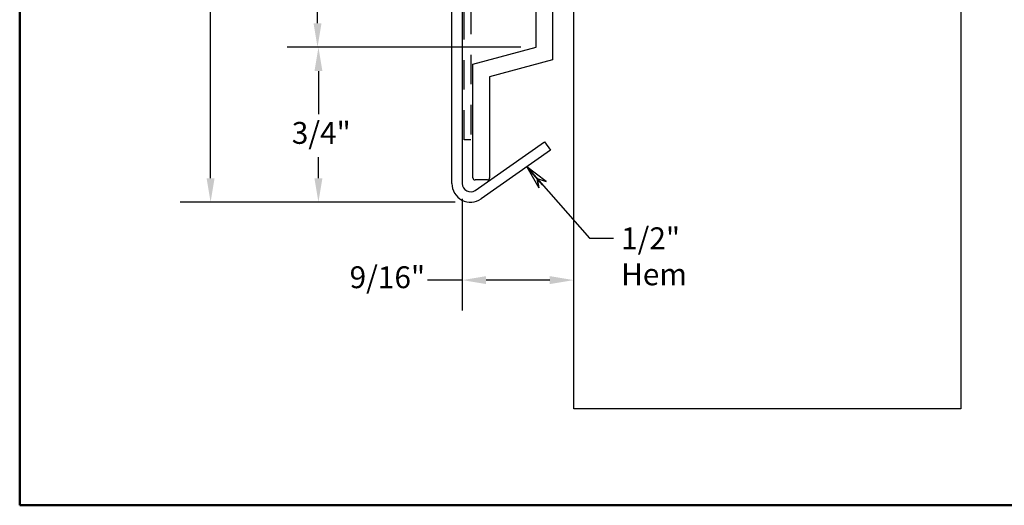
# Model space of a CAD drawing. Units: inches. Extents: x 0.4 to 12.6, y 0.4 to 9.6.
# Drawn here: x 0.4 to 5.1, y 0.4 to 2.7 of the extents above; entities that cross this region are included whole.
import ezdxf

# ---------------------------------------------------------------- set-up
doc = ezdxf.new("R2010")
doc.units = ezdxf.units.IN
doc.header["$LTSCALE"] = 1.176471
doc.header["$MEASUREMENT"] = 0
doc.linetypes.add('DASHED', pattern=[0.2067, 0.1654, -0.0413])
for name, color, linetype, lineweight in [('Border (ANSI)', 7, 'Continuous', 50), ('Dimension (ANSI)', 7, 'Continuous', 25), ('Symbol (ANSI)', 7, 'Continuous', 25), ('Visible (ANSI)', 7, 'Continuous', 25)]:
    doc.layers.add(name, color=color, linetype=linetype, lineweight=lineweight)
doc.styles.add('Note Text (ANSI)', font='tahoma.ttf')
doc.dimstyles.new('Architectural (ANSI)', dxfattribs={"dimscale": 1.176471, "dimtxt": 0.09, "dimasz": 0.098425, "dimexe": 0.125, "dimexo": 0.0625, "dimgap": 0.031496, "dimtad": 0, "dimtih": 1, "dimtoh": 1, "dimdec": 4, "dimrnd": 1e-08, "dimzin": 3, "dimdsep": 46, "dimlunit": 4, "dimtxsty": 'Note Text (ANSI)', "dimcen": 0.09, "dimdle": 0.393701, "dimclrd": 256, "dimclre": 256, "dimclrt": 256, "dimadec": 0, "dimazin": 3, "dimtfac": 1.333333, "dimtofl": 0, "dimtmove": 0, "dimatfit": 3, "dimldrblk": 'Flared-1', "dimfxl": 1, "dimfrac": 2, "dimtolj": 1, "dimtzin": 12, "dimlwd": -1, "dimlwe": -1, "dimarcsym": 0})
doc.dimstyles.new('Default (ANSI)$7', dxfattribs={"dimscale": 1.176471, "dimtxt": 0.09, "dimasz": 0.098425, "dimexe": 0.125, "dimexo": 0.15, "dimgap": 0.031496, "dimtad": 0, "dimtih": 1, "dimtoh": 1, "dimdec": 3, "dimrnd": 1e-08, "dimzin": 4, "dimdsep": 46, "dimtxsty": 'Note Text (ANSI)', "dimcen": 0.09, "dimdle": 0.125, "dimclrd": 256, "dimclre": 256, "dimclrt": 256, "dimadec": 0, "dimazin": 1, "dimtfac": 1.333333, "dimtofl": 0, "dimtmove": 0, "dimatfit": 3, "dimldrblk": 'Flared-1', "dimfxl": 1, "dimtolj": 1, "dimtzin": 4, "dimlwd": -1, "dimlwe": -1, "dimarcsym": 0})

# ---------------------------------------------------------------- blocks, each defined once
blk = doc.blocks.new('Borders ATAS A Border')
at = {"layer": 'Border (ANSI)'}
for p, q in [((0.3, 8.2), (0.3, 0.3)), ((0.3, 0.3), (10.7, 0.3))]:
    blk.add_line(p, q, dxfattribs=at)
blk = doc.blocks.new('*D11')
at = {"layer": 'Defpoints', "color": 0, "transparency": 16777216}
for p in [(2.5359, 5.8199), (1.2772, 1.8199), (2.5359, 1.8199)]:
    blk.add_point(p, dxfattribs=at)
at = {"layer": 'Dimension (ANSI)', "transparency": 16777216}
for p, q in [((2.4623, 5.8199), (1.1301, 5.8199)), ((1.2772, 5.7041), (1.2772, 3.9276)), ((1.2772, 1.9357), (1.2772, 3.7123)), ((2.4623, 1.8199), (1.1301, 1.8199))]:
    blk.add_line(p, q, dxfattribs=at)
for points in [[(1.2579, 5.7041), (1.2965, 5.7041), (1.2772, 5.8199)], [(1.2579, 1.9357), (1.2965, 1.9357), (1.2772, 1.8199)]]:
    blk.add_solid(points, dxfattribs=at)
at = {"layer": 'Dimension (ANSI)', "color": 1, "transparency": 16777216, "insert": (1.196, 3.8905), "char_height": 0.105882, "attachment_point": 1, "style": 'Note Text (ANSI)'}
blk.add_mtext('\\A1; \\fTahoma|b0|i0;\\H0.1412;H', dxfattribs=at)
blk = doc.blocks.new('Flared-1')
at = {"color": 0}
for p, q in [((0, 0), (-1, 0.2)), ((-1, 0.2), (-0.65, 0)), ((-1, 0), (0, 0)), ((-0.65, 0), (-1, -0.2)), ((-1, -0.2), (0, 0))]:
    blk.add_line(p, q, dxfattribs=at)
at = {"color": 0, "flags": 128}
for points in [[(-0.65, 0), (0, 0), (-1, 0.2), (-0.65, 0)], [(-0.65, 0), (-1, 0.2), (-0.65, 0), (-0.65, 0)], [(-0.65, 0), (-1, -0.2), (0, 0), (-0.65, 0)]]:
    blk.add_lwpolyline(points, dxfattribs=at)
at = {"color": 0}
for points in [[(-0.65, 0), (0, 0), (-1, 0.2), (-0.65, 0)], [(-0.65, 0), (-1, 0.2), (-0.65, 0)], [(-0.65, 0), (-1, -0.2), (0, 0), (-0.65, 0)]]:
    blk.add_solid(points, dxfattribs=at)
blk = doc.blocks.new('*D12')
at = {"layer": 'Defpoints', "color": 0, "transparency": 16777216}
for p in [(2.5879, 5.0699), (1.795, 2.5699), (2.8534, 2.5699)]:
    blk.add_point(p, dxfattribs=at)
at = {"layer": 'Dimension (ANSI)', "transparency": 16777216}
for p, q in [((2.5143, 5.0699), (1.648, 5.0699)), ((1.795, 4.9541), (1.795, 3.9838)), ((1.795, 2.6857), (1.795, 3.7634)), ((2.7798, 2.5699), (1.648, 2.5699))]:
    blk.add_line(p, q, dxfattribs=at)
for points in [[(1.7757, 4.9541), (1.8143, 4.9541), (1.795, 5.0699)], [(1.7757, 2.6857), (1.8143, 2.6857), (1.795, 2.5699)]]:
    blk.add_solid(points, dxfattribs=at)
at = {"layer": 'Dimension (ANSI)', "color": 1, "transparency": 16777216, "insert": (1.7156, 3.9468), "char_height": 0.105882, "attachment_point": 1, "style": 'Note Text (ANSI)'}
blk.add_mtext('\\A1; \\fTahoma|b0|i0;\\H0.1412;C', dxfattribs=at)
blk = doc.blocks.new('*D14')
at = {"layer": 'Defpoints', "color": 0, "transparency": 16777216}
for p in [(2.8534, 2.5699), (1.7995, 1.8199), (2.5359, 1.8199)]:
    blk.add_point(p, dxfattribs=at)
at = {"layer": 'Dimension (ANSI)', "transparency": 16777216}
for p, q in [((2.7798, 2.5699), (1.6525, 2.5699)), ((1.7995, 2.4541), (1.7995, 2.2451)), ((1.7995, 1.9357), (1.7995, 2.0373)), ((2.4623, 1.8199), (1.6525, 1.8199))]:
    blk.add_line(p, q, dxfattribs=at)
for points in [[(1.7802, 2.4541), (1.8188, 2.4541), (1.7995, 2.5699)], [(1.7802, 1.9357), (1.8188, 1.9357), (1.7995, 1.8199)]]:
    blk.add_solid(points, dxfattribs=at)
at = {"layer": 'Dimension (ANSI)', "transparency": 16777216, "insert": (1.6705, 2.2081), "char_height": 0.10588, "attachment_point": 1, "style": 'Note Text (ANSI)'}
blk.add_mtext('\\A1;3/4"', dxfattribs=at)
blk = doc.blocks.new('*D15')
at = {"layer": 'Defpoints', "color": 0, "transparency": 16777216}
for p in [(2.4959, 1.9099), (2.4959, 1.4427), (3.0354, 1.4427)]:
    blk.add_point(p, dxfattribs=at)
at = {"layer": 'Dimension (ANSI)', "transparency": 16777216}
for p, q in [((2.4959, 1.8364), (2.4959, 1.2957)), ((2.4959, 1.4427), (2.3273, 1.4427)), ((2.9196, 1.4427), (2.6116, 1.4427))]:
    blk.add_line(p, q, dxfattribs=at)
for points in [[(2.6116, 1.462), (2.6116, 1.4234), (2.4959, 1.4427)], [(2.9196, 1.462), (2.9196, 1.4234), (3.0354, 1.4427)]]:
    blk.add_solid(points, dxfattribs=at)
at = {"layer": 'Dimension (ANSI)', "transparency": 16777216, "insert": (1.9504, 1.5096), "char_height": 0.10588, "attachment_point": 1, "style": 'Note Text (ANSI)'}
blk.add_mtext('\\A1;9/16"', dxfattribs=at)

msp = doc.modelspace()

# ---------------------------------------------------------------- linework, layer by layer
at = {"layer": 'Visible (ANSI)', "color": 1, "true_color": 0xff0000}
for p, q in [((2.44585, 1.90993), (2.44585, 5.72993)), ((2.49585, 5.72993), (2.49585, 1.90993)), ((2.5588, 1.87717), (2.89465, 2.11233)), ((2.89465, 2.11233), (2.92333, 2.07138)), ((2.92333, 2.07138), (2.58748, 1.83621))]:
    msp.add_line(p, q, dxfattribs=at)
at = {"layer": 'Visible (ANSI)', "color": 5, "linetype": 'DASHED', "ltscale": 0.73313, "true_color": 0x0000ff}
for p, q in [((2.50585, 2.12233), (2.50585, 5.68793)), ((2.53785, 5.68793), (2.53785, 2.12233))]:
    msp.add_line(p, q, dxfattribs=at)
at = {"layer": 'Visible (ANSI)', "color": 96, "true_color": 0x008000}
for p, q in [((2.93335, 5.06993), (2.93335, 2.50855)), ((2.85335, 2.56993), (2.85335, 3.86243)), ((2.54785, 2.48808), (2.85335, 2.56993)), ((2.54785, 1.93733), (2.54785, 2.48808)), ((2.93335, 2.50855), (2.62785, 2.42669)), ((2.62785, 2.42669), (2.62785, 1.93733)), ((2.61785, 1.92733), (2.55785, 1.92733))]:
    msp.add_line(p, q, dxfattribs=at)
at = {"layer": 'Visible (ANSI)'}
for p, q in [((3.03535, 0.81993), (3.03535, 3.40293)), ((4.91035, 3.40293), (4.91035, 0.81993)), ((4.91035, 0.81993), (3.03535, 0.81993))]:
    msp.add_line(p, q, dxfattribs=at)
at = {"layer": 'Visible (ANSI)', "color": 5, "linetype": 'DASHED', "ltscale": 0.051708, "true_color": 0x0000ff}
msp.add_line((2.53785, 2.12233), (2.50585, 2.12233), dxfattribs=at)
at = {"layer": 'Visible (ANSI)', "color": 1, "true_color": 0xff0000}
for radius in [0.09, 0.04]:
    msp.add_arc((2.53585, 1.90993), radius, 180, 305, dxfattribs=at)
at = {"layer": 'Visible (ANSI)', "color": 96, "true_color": 0x008000}
for centre, start, end in [((2.55785, 1.93733), 180, 270), ((2.61785, 1.93733), 270, 0)]:
    msp.add_arc(centre, 0.01, start, end, dxfattribs=at)

# ---------------------------------------------------------------- block references
at = {"xscale": 1.176470588235294, "yscale": 1.176470588235294, "zscale": 1.176470588235294}
msp.add_blockref('Borders ATAS A Border', (0, 0), dxfattribs=at)

# ---------------------------------------------------------------- texts
at = {"layer": 'Symbol (ANSI)', "insert": (3.26507, 1.6981), "char_height": 0.105882, "width": 0.6157307, "attachment_point": 1, "line_spacing_factor": 0.987884, "style": 'Note Text (ANSI)'}
msp.add_mtext('{1/2" Hem\\P }', dxfattribs=at)

# ---------------------------------------------------------------- dimensions: what is measured, and where the dimension line sits
at = {"layer": 'Dimension (ANSI)'}
for base, p1, p2, angle, text, picture, middle in [((1.27717, 1.81993), (2.53585, 5.81993), (2.53585, 1.81993), 270, ' \\fTahoma|b0|i0;\\H0.1412;H', '*D11', (1.27717, 3.81993)), ((1.79504, 2.56993), (2.58785, 5.06993), (2.85335, 2.56993), 90, ' \\fTahoma|b0|i0;\\H0.1412;C', '*D12', (1.79504, 3.87363))]:
    dim = msp.add_linear_dim(base=base, p1=p1, p2=p2, angle=angle, text=text, dimstyle='Architectural (ANSI)', override={"dimdec": 4, "dimlfac": 1, "dimclrt": 1, "dimtp": 0, "dimtm": 0, "dimtdec": 2, "dimatfit": 1}, dxfattribs=at)
    dim.commit()
    dim.dimension.update_dxf_attribs({"geometry": picture, "text_midpoint": middle, "dimtype": 160})
dim = msp.add_linear_dim(base=(1.79954, 1.81993), p1=(2.85335, 2.56993), p2=(2.53585, 1.81993), angle=90, dimstyle='Architectural (ANSI)', override={"dimdec": 4, "dimlfac": 1, "dimtp": 0, "dimtm": 0, "dimtdec": 2, "dimatfit": 1}, dxfattribs=at)
dim.commit()
dim.dimension.update_dxf_attribs({"geometry": '*D14', "text_midpoint": (1.79954, 2.14123), "dimtype": 160})
dim = msp.add_linear_dim(base=(2.49585, 1.44275), p1=(3.03535, 1.44275), p2=(2.49585, 1.90993), dimstyle='Architectural (ANSI)', override={"dimtih": 0, "dimtoh": 0, "dimdec": 4, "dimlfac": 1, "dimse1": 1, "dimtp": 0, "dimtm": 0, "dimtdec": 2, "dimatfit": 2}, dxfattribs=at)
dim.commit()
dim.dimension.update_dxf_attribs({"geometry": '*D15', "text_midpoint": (2.12033, 1.44275), "dimtype": 160})

# ---------------------------------------------------------------- leaders
at = {"layer": 'Symbol (ANSI)', "annotation_type": 0, "has_hookline": 1, "hookline_direction": 0, "text_width": 0.59078}
msp.add_leader([(2.80831, 1.99084), (3.11222, 1.64516), (3.22801, 1.64516)], dimstyle='Default (ANSI)$7', override={"dimtad": 0}, dxfattribs=at)

doc.saveas('drawing.dxf')
